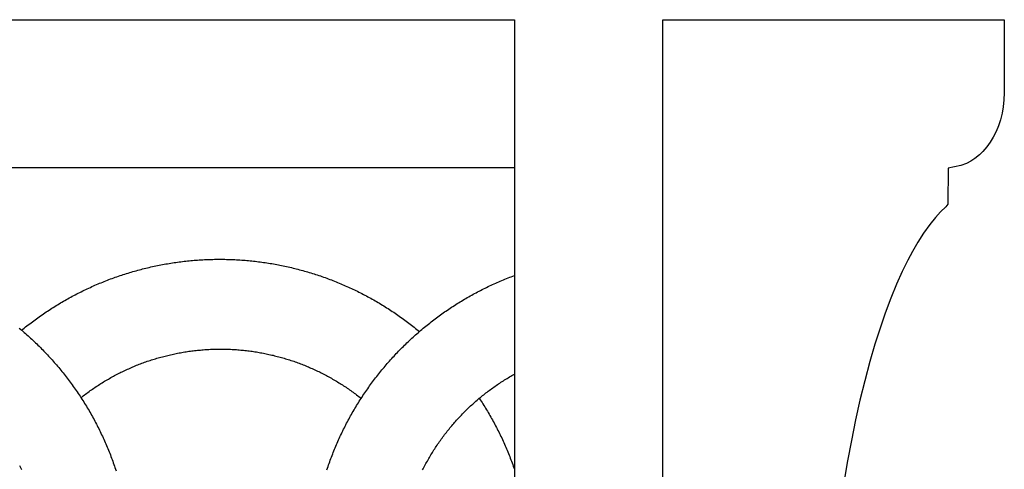
# Model space of a CAD drawing. Units: millimetres. Extents: x -41 to 296, y -46 to 46.
# Drawn here: x 212 to 296, y 8 to 46 of the extents above; entities that cross this region are included whole.
import ezdxf

# ---------------------------------------------------------------- set-up
doc = ezdxf.new("R2010")
doc.units = ezdxf.units.MM
doc.layers.add('Vector Layer 1', color=7, linetype='Continuous', lineweight=30)

msp = doc.modelspace()

# ---------------------------------------------------------------- linework, layer by layer
at = {"layer": 'Vector Layer 1', "color": 18, "lineweight": 30, "true_color": 0x000000}
msp.add_line((0, 33.447), (254.012, 33.447), dxfattribs=at)
at = {"layer": 'Vector Layer 1', "color": 18, "lineweight": 30, "true_color": 0x000000, "extrusion": (0, 0, -1)}
for points in [[(0, -46.037), (0, 46.037), (0, 46.037), (-254.012, 46.037), (-254.012, 46.037), (-254.012, -46.037), (-254.012, -46.037), (0, -46.037)], [(-266.648, -46.037), (-266.648, 46.037), (-266.648, 46.037), (-295.707, 46.037), (-295.707, 46.037), (-295.694, 39.798), (-295.694, 39.798), (-295.673, 39.203), (-295.673, 39.203), (-295.613, 38.628), (-295.613, 38.628), (-295.516, 38.074), (-295.516, 38.074), (-295.379, 37.52), (-295.379, 37.52), (-295.211, 37.007), (-295.211, 37.007), (-295.01, 36.515), (-295.01, 36.515), (-294.764, 36.023), (-294.764, 36.023), (-294.502, 35.593), (-294.502, 35.593), (-294.222, 35.203), (-294.222, 35.203), (-293.887, 34.814), (-293.887, 34.814), (-293.59, 34.527), (-293.59, 34.527), (-293.212, 34.22), (-293.212, 34.22), (-292.868, 33.995), (-292.868, 33.995), (-292.481, 33.79), (-292.481, 33.79), (-292.021, 33.607), (-292.021, 33.607), (-290.92, 33.404), (-290.92, 33.404), (-290.912, 30.325), (-290.912, 30.325), (-290.731, 30.099), (-290.731, 30.099), (-290.289, 29.669), (-290.289, 29.669), (-289.843, 29.178), (-289.843, 29.178), (-289.379, 28.604), (-289.379, 28.604), (-288.832, 27.845), (-288.832, 27.845), (-288.35, 27.087), (-288.35, 27.087), (-287.886, 26.287), (-287.886, 26.287), (-287.493, 25.549), (-287.493, 25.549), (-287.021, 24.586), (-287.021, 24.586), (-286.543, 23.519), (-286.543, 23.519), (-286.047, 22.309), (-286.047, 22.309), (-285.573, 21.038), (-285.573, 21.038), (-285.135, 19.766), (-285.135, 19.766), (-284.699, 18.392), (-284.699, 18.392), (-284.267, 16.915), (-284.267, 16.915), (-283.832, 15.294), (-283.832, 15.294), (-283.425, 13.632), (-283.425, 13.632), (-283.051, 11.971), (-283.051, 11.971), (-282.688, 10.206), (-282.688, 10.206), (-282.361, 8.462), (-282.361, 8.462), (-282.047, 6.616)], [(-212.076, 19.591), (-212.188, 19.683), (-212.301, 19.774), (-212.414, 19.865), (-212.528, 19.955), (-212.642, 20.044), (-212.757, 20.132), (-212.872, 20.22), (-212.987, 20.308), (-213.103, 20.394), (-213.219, 20.48), (-213.336, 20.566), (-213.453, 20.65), (-213.571, 20.734), (-213.689, 20.817), (-213.807, 20.9), (-213.926, 20.982), (-214.045, 21.063), (-214.165, 21.144), (-214.285, 21.224), (-214.405, 21.303), (-214.526, 21.381), (-214.647, 21.459), (-214.768, 21.537), (-214.89, 21.613), (-215.013, 21.689), (-215.135, 21.764), (-215.258, 21.838), (-215.382, 21.912), (-215.505, 21.985), (-215.63, 22.058), (-215.754, 22.129), (-215.879, 22.2), (-216.004, 22.271), (-216.13, 22.34), (-216.256, 22.409), (-216.382, 22.477), (-216.508, 22.545), (-216.635, 22.612), (-216.763, 22.678), (-216.89, 22.743), (-217.018, 22.808), (-217.146, 22.872), (-217.275, 22.935), (-217.404, 22.998), (-217.533, 23.06), (-217.663, 23.121), (-217.793, 23.181), (-217.923, 23.241), (-218.053, 23.3), (-218.184, 23.359), (-218.315, 23.416), (-218.446, 23.473), (-218.578, 23.529), (-218.71, 23.585), (-218.842, 23.64), (-218.975, 23.694), (-219.108, 23.747), (-219.241, 23.8), (-219.374, 23.852), (-219.508, 23.903), (-219.642, 23.953), (-219.776, 24.003), (-219.91, 24.052), (-220.045, 24.1), (-220.18, 24.148), (-220.315, 24.195), (-220.451, 24.241), (-220.587, 24.286), (-220.723, 24.331), (-220.859, 24.375), (-220.995, 24.418), (-221.132, 24.46), (-221.269, 24.502), (-221.406, 24.543), (-221.543, 24.583), (-221.681, 24.623), (-221.819, 24.662), (-221.957, 24.7), (-222.095, 24.737), (-222.234, 24.773), (-222.372, 24.809), (-222.511, 24.844), (-222.651, 24.878), (-222.79, 24.912), (-222.929, 24.945), (-223.069, 24.977), (-223.209, 25.008), (-223.349, 25.039), (-223.489, 25.068), (-223.63, 25.097), (-223.771, 25.126), (-223.911, 25.153), (-224.052, 25.18), (-224.194, 25.206), (-224.335, 25.231), (-224.476, 25.256), (-224.618, 25.28), (-224.76, 25.303), (-224.902, 25.325), (-225.044, 25.346), (-225.186, 25.367), (-225.329, 25.387), (-225.472, 25.406), (-225.614, 25.424), (-225.757, 25.442), (-225.9, 25.459), (-226.043, 25.475), (-226.187, 25.49), (-226.33, 25.505), (-226.474, 25.518), (-226.617, 25.531), (-226.761, 25.543), (-226.905, 25.555), (-227.049, 25.566), (-227.193, 25.575), (-227.337, 25.584), (-227.482, 25.593), (-227.626, 25.6), (-227.771, 25.607), (-227.915, 25.613), (-228.06, 25.618), (-228.205, 25.622), (-228.35, 25.626), (-228.495, 25.629), (-228.64, 25.631), (-228.785, 25.632), (-228.93, 25.632), (-228.93, 25.632), (-229.074, 25.632), (-229.219, 25.631), (-229.363, 25.629), (-229.507, 25.626), (-229.651, 25.622), (-229.795, 25.618), (-229.939, 25.613), (-230.083, 25.607), (-230.227, 25.601), (-230.37, 25.593), (-230.514, 25.585), (-230.657, 25.576), (-230.801, 25.566), (-230.944, 25.556), (-231.087, 25.544), (-231.23, 25.532), (-231.373, 25.52), (-231.515, 25.506), (-231.658, 25.492), (-231.801, 25.477), (-231.943, 25.461), (-232.085, 25.444), (-232.227, 25.427), (-232.369, 25.408), (-232.511, 25.389), (-232.653, 25.37), (-232.794, 25.349), (-232.936, 25.328), (-233.077, 25.306), (-233.218, 25.283), (-233.359, 25.26), (-233.5, 25.236), (-233.64, 25.211), (-233.781, 25.185), (-233.921, 25.159), (-234.061, 25.131), (-234.201, 25.103), (-234.341, 25.075), (-234.48, 25.045), (-234.62, 25.015), (-234.759, 24.984), (-234.898, 24.952), (-235.036, 24.92), (-235.175, 24.887), (-235.313, 24.853), (-235.452, 24.818), (-235.59, 24.783), (-235.727, 24.747), (-235.865, 24.71), (-236.002, 24.672), (-236.139, 24.634), (-236.276, 24.595), (-236.413, 24.555), (-236.549, 24.515), (-236.686, 24.473), (-236.822, 24.431), (-236.957, 24.389), (-237.093, 24.345), (-237.228, 24.301), (-237.363, 24.256), (-237.498, 24.211), (-237.632, 24.164), (-237.767, 24.117), (-237.901, 24.07), (-238.035, 24.021), (-238.168, 23.972), (-238.301, 23.922), (-238.434, 23.871), (-238.567, 23.82), (-238.699, 23.768), (-238.832, 23.715), (-238.963, 23.662), (-239.095, 23.608), (-239.226, 23.553), (-239.357, 23.497), (-239.488, 23.441), (-239.619, 23.384), (-239.749, 23.326), (-239.879, 23.268), (-240.008, 23.209), (-240.137, 23.149), (-240.266, 23.088), (-240.395, 23.027), (-240.523, 22.965), (-240.651, 22.903), (-240.779, 22.839), (-240.906, 22.775), (-241.033, 22.711), (-241.16, 22.645), (-241.286, 22.579), (-241.412, 22.512), (-241.538, 22.445), (-241.663, 22.377), (-241.788, 22.308), (-241.913, 22.239), (-242.037, 22.168), (-242.161, 22.097), (-242.285, 22.026), (-242.408, 21.954), (-242.531, 21.881), (-242.653, 21.807), (-242.776, 21.733), (-242.897, 21.658), (-243.019, 21.582), (-243.14, 21.506), (-243.261, 21.429), (-243.381, 21.351), (-243.501, 21.273), (-243.62, 21.194), (-243.739, 21.114), (-243.858, 21.034), (-243.976, 20.953), (-244.094, 20.871), (-244.212, 20.789), (-244.329, 20.706), (-244.446, 20.622), (-244.562, 20.538), (-244.678, 20.453), (-244.793, 20.367), (-244.908, 20.281), (-245.023, 20.194), (-245.137, 20.106), (-245.251, 20.018), (-245.364, 19.929), (-245.477, 19.84), (-245.59, 19.749), (-245.702, 19.658), (-245.813, 19.567), (-245.924, 19.475)], [(-238.06, 7.709), (-238.105, 7.845), (-238.151, 7.98), (-238.198, 8.116), (-238.245, 8.251), (-238.293, 8.385), (-238.342, 8.52), (-238.392, 8.654), (-238.442, 8.788), (-238.494, 8.922), (-238.545, 9.056), (-238.598, 9.189), (-238.651, 9.322), (-238.705, 9.455), (-238.76, 9.587), (-238.816, 9.719), (-238.872, 9.851), (-238.929, 9.983), (-238.986, 10.114), (-239.045, 10.245), (-239.104, 10.376), (-239.164, 10.506), (-239.224, 10.636), (-239.285, 10.766), (-239.347, 10.896), (-239.41, 11.025), (-239.473, 11.154), (-239.538, 11.282), (-239.602, 11.411), (-239.668, 11.538), (-239.734, 11.666), (-239.801, 11.793), (-239.869, 11.92), (-239.937, 12.047), (-240.006, 12.173), (-240.076, 12.299), (-240.146, 12.425), (-240.217, 12.55), (-240.289, 12.675), (-240.362, 12.799), (-240.435, 12.924), (-240.509, 13.048), (-240.584, 13.171), (-240.659, 13.294), (-240.735, 13.417), (-240.812, 13.539), (-240.889, 13.661), (-240.968, 13.783), (-240.968, 13.783), (-241.046, 13.903), (-241.124, 14.022), (-241.203, 14.142), (-241.283, 14.26), (-241.364, 14.378), (-241.445, 14.496), (-241.527, 14.613), (-241.609, 14.73), (-241.692, 14.847), (-241.776, 14.963), (-241.86, 15.078), (-241.945, 15.193), (-242.03, 15.307), (-242.116, 15.421), (-242.203, 15.535), (-242.29, 15.648), (-242.378, 15.761), (-242.467, 15.873), (-242.556, 15.984), (-242.645, 16.096), (-242.736, 16.206), (-242.826, 16.316), (-242.918, 16.426), (-243.01, 16.535), (-243.103, 16.644), (-243.196, 16.752), (-243.289, 16.86), (-243.384, 16.967), (-243.479, 17.074), (-243.574, 17.18), (-243.67, 17.285), (-243.767, 17.39), (-243.864, 17.495), (-243.962, 17.599), (-244.06, 17.703), (-244.159, 17.806), (-244.259, 17.908), (-244.359, 18.01), (-244.459, 18.112), (-244.56, 18.213), (-244.662, 18.313), (-244.764, 18.413), (-244.867, 18.512), (-244.97, 18.611), (-245.074, 18.709), (-245.179, 18.807), (-245.283, 18.904), (-245.389, 19), (-245.495, 19.096), (-245.602, 19.192), (-245.709, 19.287), (-245.816, 19.381), (-245.924, 19.475), (-245.924, 19.475), (-246.033, 19.568), (-246.143, 19.661), (-246.252, 19.753), (-246.363, 19.845), (-246.474, 19.935), (-246.585, 20.026), (-246.696, 20.115), (-246.809, 20.204), (-246.921, 20.293), (-247.034, 20.381), (-247.148, 20.468), (-247.262, 20.554), (-247.376, 20.64), (-247.491, 20.726), (-247.607, 20.81), (-247.722, 20.894), (-247.838, 20.978), (-247.955, 21.061), (-248.072, 21.143), (-248.19, 21.224), (-248.308, 21.305), (-248.426, 21.385), (-248.545, 21.465), (-248.664, 21.544), (-248.783, 21.622), (-248.903, 21.699), (-249.024, 21.776), (-249.145, 21.853), (-249.266, 21.928), (-249.388, 22.003), (-249.51, 22.078), (-249.632, 22.151), (-249.755, 22.224), (-249.878, 22.297), (-250.002, 22.368), (-250.126, 22.439), (-250.25, 22.51), (-250.375, 22.579), (-250.5, 22.648), (-250.626, 22.717), (-250.751, 22.784), (-250.878, 22.851), (-251.004, 22.918), (-251.131, 22.983), (-251.259, 23.048), (-251.386, 23.113), (-251.514, 23.176), (-251.643, 23.239), (-251.772, 23.301), (-251.901, 23.363), (-252.03, 23.424), (-252.16, 23.484), (-252.29, 23.543), (-252.421, 23.602), (-252.551, 23.66), (-252.683, 23.718), (-252.814, 23.774), (-252.946, 23.83), (-253.078, 23.885), (-253.21, 23.94), (-253.343, 23.994), (-253.476, 24.047), (-253.61, 24.099), (-253.743, 24.151), (-253.877, 24.202), (-254.012, 24.253)], [(-211.853, 19.778), (-211.965, 19.685), (-212.076, 19.591), (-212.076, 19.591), (-212.186, 19.497), (-212.295, 19.402), (-212.404, 19.306), (-212.513, 19.21), (-212.621, 19.114), (-212.728, 19.017), (-212.835, 18.919), (-212.942, 18.821), (-213.047, 18.722), (-213.153, 18.623), (-213.257, 18.523), (-213.361, 18.422), (-213.465, 18.321), (-213.568, 18.22), (-213.67, 18.118), (-213.772, 18.015), (-213.873, 17.912), (-213.974, 17.808), (-214.074, 17.704), (-214.174, 17.599), (-214.273, 17.493), (-214.371, 17.387), (-214.469, 17.281), (-214.566, 17.174), (-214.663, 17.067), (-214.759, 16.959), (-214.855, 16.85), (-214.949, 16.741), (-215.044, 16.631), (-215.137, 16.521), (-215.231, 16.411), (-215.323, 16.299), (-215.415, 16.188), (-215.506, 16.076), (-215.597, 15.963), (-215.687, 15.85), (-215.776, 15.736), (-215.865, 15.622), (-215.954, 15.508), (-216.041, 15.392), (-216.128, 15.277), (-216.214, 15.161), (-216.3, 15.044), (-216.385, 14.927), (-216.47, 14.81), (-216.554, 14.692), (-216.637, 14.573), (-216.72, 14.454), (-216.801, 14.335), (-216.883, 14.215), (-216.963, 14.095), (-217.043, 13.974), (-217.123, 13.852), (-217.123, 13.852), (-217.202, 13.73), (-217.28, 13.608), (-217.358, 13.485), (-217.434, 13.362), (-217.511, 13.238), (-217.586, 13.114), (-217.661, 12.99), (-217.735, 12.865), (-217.808, 12.74), (-217.881, 12.615), (-217.953, 12.489), (-218.024, 12.363), (-218.094, 12.237), (-218.164, 12.11), (-218.233, 11.983), (-218.301, 11.855), (-218.369, 11.728), (-218.436, 11.599), (-218.502, 11.471), (-218.568, 11.342), (-218.632, 11.213), (-218.697, 11.084), (-218.76, 10.954), (-218.822, 10.824), (-218.884, 10.693), (-218.946, 10.563), (-219.006, 10.432), (-219.066, 10.301), (-219.125, 10.169), (-219.183, 10.037), (-219.24, 9.905), (-219.297, 9.772), (-219.353, 9.64), (-219.409, 9.507), (-219.463, 9.373), (-219.517, 9.24), (-219.57, 9.106), (-219.623, 8.972), (-219.674, 8.837), (-219.725, 8.703), (-219.776, 8.568), (-219.825, 8.432), (-219.874, 8.297), (-219.922, 8.161), (-219.969, 8.025), (-220.016, 7.889), (-220.061, 7.753), (-220.106, 7.616)], [(-217.123, 13.852), (-217.22, 13.929), (-217.317, 14.004), (-217.415, 14.079), (-217.513, 14.153), (-217.611, 14.226), (-217.71, 14.299), (-217.81, 14.371), (-217.909, 14.443), (-218.01, 14.513), (-218.11, 14.583), (-218.211, 14.653), (-218.313, 14.722), (-218.415, 14.79), (-218.517, 14.857), (-218.619, 14.924), (-218.722, 14.99), (-218.826, 15.055), (-218.929, 15.12), (-219.033, 15.183), (-219.138, 15.247), (-219.243, 15.309), (-219.348, 15.371), (-219.454, 15.432), (-219.559, 15.493), (-219.666, 15.553), (-219.772, 15.612), (-219.879, 15.67), (-219.987, 15.728), (-220.094, 15.785), (-220.202, 15.841), (-220.311, 15.897), (-220.419, 15.952), (-220.528, 16.006), (-220.638, 16.06), (-220.747, 16.112), (-220.857, 16.164), (-220.967, 16.216), (-221.078, 16.267), (-221.189, 16.316), (-221.3, 16.366), (-221.411, 16.414), (-221.523, 16.462), (-221.635, 16.509), (-221.747, 16.556), (-221.86, 16.601), (-221.973, 16.646), (-222.086, 16.691), (-222.2, 16.734), (-222.313, 16.777), (-222.427, 16.819), (-222.541, 16.86), (-222.656, 16.901), (-222.771, 16.941), (-222.886, 16.98), (-223.001, 17.018), (-223.116, 17.056), (-223.232, 17.093), (-223.348, 17.129), (-223.464, 17.165), (-223.581, 17.2), (-223.697, 17.234), (-223.814, 17.267), (-223.931, 17.3), (-224.049, 17.331), (-224.166, 17.362), (-224.284, 17.393), (-224.402, 17.422), (-224.52, 17.451), (-224.638, 17.479), (-224.757, 17.507), (-224.876, 17.533), (-224.995, 17.559), (-225.114, 17.584), (-225.233, 17.609), (-225.352, 17.632), (-225.472, 17.655), (-225.592, 17.677), (-225.712, 17.698), (-225.832, 17.719), (-225.952, 17.739), (-226.073, 17.758), (-226.193, 17.776), (-226.314, 17.794), (-226.435, 17.81), (-226.556, 17.826), (-226.677, 17.841), (-226.799, 17.856), (-226.92, 17.87), (-227.042, 17.883), (-227.163, 17.895), (-227.285, 17.906), (-227.407, 17.917), (-227.529, 17.926), (-227.651, 17.935), (-227.774, 17.944), (-227.896, 17.951), (-228.018, 17.958), (-228.141, 17.964), (-228.264, 17.969), (-228.386, 17.973), (-228.509, 17.977), (-228.632, 17.98), (-228.755, 17.981), (-228.878, 17.983), (-229.001, 17.983), (-229.001, 17.983), (-229.125, 17.983), (-229.248, 17.981), (-229.37, 17.98), (-229.493, 17.977), (-229.616, 17.973), (-229.739, 17.969), (-229.861, 17.964), (-229.984, 17.958), (-230.106, 17.951), (-230.229, 17.944), (-230.351, 17.935), (-230.473, 17.926), (-230.595, 17.917), (-230.717, 17.906), (-230.838, 17.895), (-230.96, 17.883), (-231.082, 17.87), (-231.203, 17.856), (-231.324, 17.842), (-231.445, 17.826), (-231.566, 17.811), (-231.687, 17.794), (-231.808, 17.776), (-231.928, 17.758), (-232.049, 17.739), (-232.169, 17.719), (-232.289, 17.699), (-232.409, 17.677), (-232.528, 17.655), (-232.648, 17.633), (-232.767, 17.609), (-232.887, 17.585), (-233.006, 17.56), (-233.124, 17.534), (-233.243, 17.507), (-233.361, 17.48), (-233.48, 17.452), (-233.598, 17.423), (-233.716, 17.394), (-233.833, 17.363), (-233.951, 17.332), (-234.068, 17.301), (-234.185, 17.268), (-234.302, 17.235), (-234.418, 17.201), (-234.535, 17.166), (-234.651, 17.131), (-234.767, 17.094), (-234.882, 17.058), (-234.998, 17.02), (-235.113, 16.981), (-235.228, 16.942), (-235.342, 16.903), (-235.457, 16.862), (-235.571, 16.821), (-235.685, 16.779), (-235.798, 16.736), (-235.912, 16.692), (-236.025, 16.648), (-236.138, 16.603), (-236.25, 16.558), (-236.362, 16.511), (-236.474, 16.464), (-236.586, 16.417), (-236.697, 16.368), (-236.808, 16.319), (-236.919, 16.269), (-237.03, 16.219), (-237.14, 16.167), (-237.25, 16.115), (-237.359, 16.063), (-237.468, 16.009), (-237.577, 15.955), (-237.686, 15.9), (-237.794, 15.845), (-237.902, 15.788), (-238.01, 15.732), (-238.117, 15.674), (-238.224, 15.616), (-238.33, 15.557), (-238.436, 15.497), (-238.542, 15.436), (-238.648, 15.375), (-238.753, 15.314), (-238.858, 15.251), (-238.962, 15.188), (-239.066, 15.124), (-239.17, 15.06), (-239.273, 14.994), (-239.376, 14.929), (-239.478, 14.862), (-239.58, 14.795), (-239.682, 14.727), (-239.784, 14.658), (-239.884, 14.589), (-239.985, 14.519), (-240.085, 14.448), (-240.185, 14.377), (-240.284, 14.305), (-240.383, 14.233), (-240.482, 14.159), (-240.58, 14.085), (-240.677, 14.011), (-240.774, 13.935), (-240.871, 13.859), (-240.968, 13.783)], [(-246.2, 7.687), (-246.256, 7.797), (-246.312, 7.906), (-246.368, 8.015), (-246.426, 8.123), (-246.484, 8.231), (-246.542, 8.339), (-246.602, 8.446), (-246.662, 8.553), (-246.723, 8.659), (-246.784, 8.765), (-246.846, 8.871), (-246.909, 8.976), (-246.972, 9.081), (-247.036, 9.185), (-247.101, 9.289), (-247.166, 9.392), (-247.232, 9.495), (-247.299, 9.598), (-247.366, 9.7), (-247.434, 9.802), (-247.502, 9.903), (-247.572, 10.004), (-247.641, 10.104), (-247.712, 10.204), (-247.783, 10.303), (-247.855, 10.402), (-247.927, 10.501), (-248, 10.599), (-248.073, 10.696), (-248.148, 10.793), (-248.222, 10.89), (-248.298, 10.986), (-248.374, 11.082), (-248.451, 11.177), (-248.528, 11.272), (-248.606, 11.366), (-248.684, 11.459), (-248.763, 11.553), (-248.843, 11.645), (-248.923, 11.737), (-249.004, 11.829), (-249.086, 11.92), (-249.168, 12.011), (-249.25, 12.101), (-249.333, 12.191), (-249.417, 12.28), (-249.502, 12.368), (-249.587, 12.456), (-249.672, 12.544), (-249.758, 12.631), (-249.845, 12.717), (-249.932, 12.803), (-250.02, 12.889), (-250.108, 12.973), (-250.197, 13.058), (-250.287, 13.141), (-250.377, 13.225), (-250.468, 13.307), (-250.559, 13.389), (-250.65, 13.471), (-250.743, 13.552), (-250.835, 13.632), (-250.929, 13.712), (-251.023, 13.791), (-251.023, 13.791), (-251.116, 13.869), (-251.209, 13.946), (-251.304, 14.022), (-251.398, 14.098), (-251.493, 14.173), (-251.589, 14.247), (-251.685, 14.321), (-251.781, 14.395), (-251.878, 14.467), (-251.975, 14.539), (-252.073, 14.611), (-252.171, 14.682), (-252.27, 14.752), (-252.369, 14.822), (-252.468, 14.89), (-252.568, 14.959), (-252.669, 15.026), (-252.77, 15.094), (-252.871, 15.16), (-252.972, 15.226), (-253.075, 15.291), (-253.177, 15.355), (-253.28, 15.419), (-253.383, 15.482), (-253.487, 15.545), (-253.591, 15.607), (-253.696, 15.668), (-253.801, 15.729), (-253.906, 15.789), (-254.012, 15.848)], [(-251.023, 13.791), (-251.102, 13.671), (-251.181, 13.55), (-251.259, 13.43), (-251.336, 13.308), (-251.413, 13.186), (-251.489, 13.064), (-251.565, 12.942), (-251.639, 12.819), (-251.713, 12.695), (-251.787, 12.572), (-251.859, 12.448), (-251.931, 12.323), (-252.003, 12.198), (-252.073, 12.073), (-252.143, 11.948), (-252.212, 11.822), (-252.281, 11.695), (-252.349, 11.569), (-252.416, 11.441), (-252.483, 11.314), (-252.548, 11.186), (-252.614, 11.058), (-252.678, 10.93), (-252.742, 10.801), (-252.805, 10.672), (-252.867, 10.542), (-252.929, 10.412), (-252.99, 10.282), (-253.05, 10.152), (-253.109, 10.021), (-253.168, 9.89), (-253.226, 9.758), (-253.284, 9.626), (-253.34, 9.494), (-253.396, 9.362), (-253.452, 9.229), (-253.506, 9.096), (-253.56, 8.963), (-253.613, 8.829), (-253.665, 8.695), (-253.717, 8.561), (-253.768, 8.426), (-253.818, 8.291), (-253.868, 8.156), (-253.916, 8.021), (-253.964, 7.885), (-254.012, 7.749)], [(-211.882, 8.069), (-211.939, 7.96), (-211.996, 7.85), (-212.052, 7.74)]]:
    msp.add_lwpolyline(points, dxfattribs=at)

doc.saveas('drawing.dxf')
